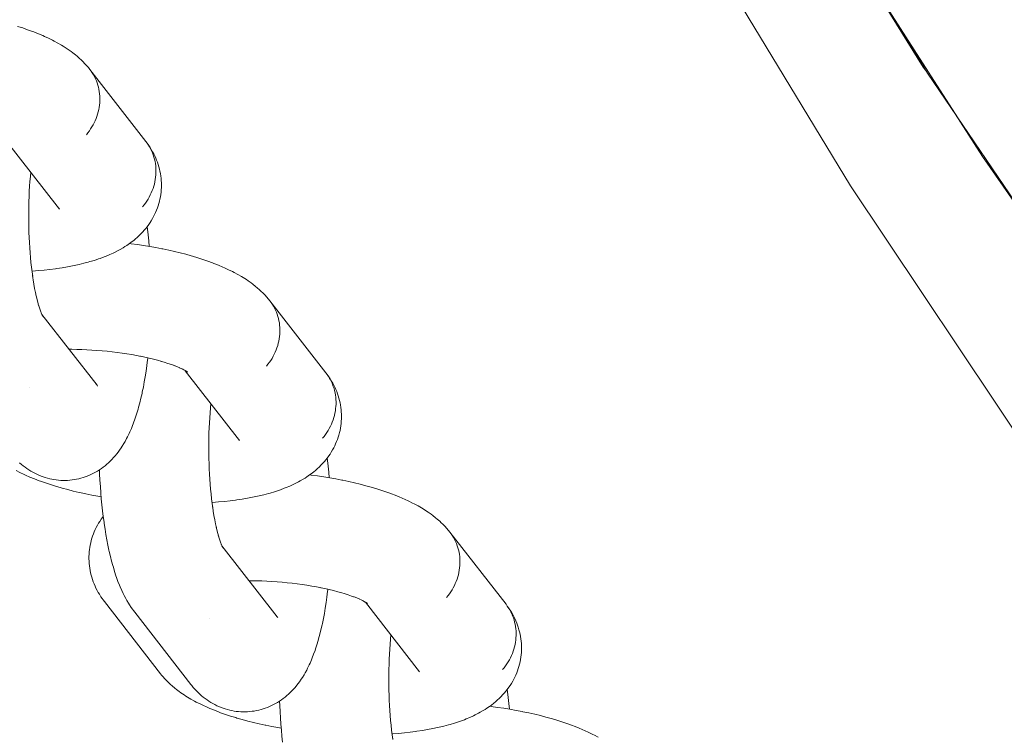
# Model space of a CAD drawing. Units: millimetres. Extents: x -4588 to 4588, y -3800 to 3800.
# Drawn here: x -3324 to -3262, y -291 to -245 of the extents above; entities that cross this region are included whole.
import ezdxf

# ---------------------------------------------------------------- set-up
doc = ezdxf.new("R2010")
doc.units = ezdxf.units.MM
doc.layers.add('None', color=7, linetype='Continuous', lineweight=5)

# ---------------------------------------------------------------- blocks, each defined once
blk = doc.blocks.new('Group')
at = {"layer": 'None', "color": 7, "linetype": 'Continuous', "lineweight": 5, "transparency": 33554687}
for p, q in [((-3325.399, -252.788), (-3321.935, -257.241)), ((-3323.059, -263.967), (-3319.542, -268.486)), ((-3323.058, -263.968), (-3322.995, -264.087)), ((-3313.915, -267.552), (-3313.79, -267.633)), ((-3313.909, -267.557), (-3310.444, -272.009)), ((-3313.864, -267.585), (-3313.779, -267.646)), ((-3319.596, -268.422), (-3319.592, -268.426)), ((-3311.568, -278.735), (-3308.052, -283.254)), ((-3311.567, -278.737), (-3311.505, -278.855)), ((-3302.425, -282.321), (-3302.299, -282.401)), ((-3302.418, -282.325), (-3298.954, -286.778)), ((-3302.374, -282.353), (-3302.288, -282.414)), ((-3308.105, -283.19), (-3308.102, -283.195))]:
    blk.add_line(p, q, dxfattribs=at)
at = {"layer": 'None', "color": 7, "linetype": 'Continuous', "lineweight": 5, "transparency": 33554687, "flags": 128}
for points in [[(-3282.228, -238), (-3271.454, -255.755), (-3259.916, -273.022), (-3247.636, -289.77), (-3234.637, -305.967), (-3220.944, -321.581), (-3206.583, -336.583), (-3191.581, -350.944), (-3175.967, -364.637), (-3159.77, -377.636), (-3143.022, -389.916), (-3125.755, -401.454), (-3108, -412.228), (-3089.792, -422.217), (-3071.166, -431.403), (-3052.157, -439.767), (-3032.802, -447.294), (-3013.136, -453.969), (-2993.198, -459.781), (-2973.025, -464.717), (-2952.657, -468.768), (-2932.13, -471.928)], [(-3324.609, -245.575), (-3324.283, -245.68), (-3323.969, -245.788), (-3323.669, -245.898), (-3323.572, -245.935), (-3323.281, -246.05), (-3323.003, -246.169), (-3322.901, -246.214), (-3322.635, -246.337), (-3322.384, -246.462), (-3322.278, -246.517), (-3322.04, -246.645), (-3321.818, -246.776), (-3321.709, -246.84), (-3321.502, -246.973), (-3321.394, -247.045), (-3321.202, -247.182), (-3321.096, -247.26), (-3320.919, -247.4), (-3320.815, -247.485), (-3320.655, -247.627), (-3320.554, -247.719), (-3320.457, -247.816), (-3320.314, -247.962), (-3320.22, -248.065), (-3320.096, -248.212), (-3320.006, -248.321)], [(-3320.221, -252.489), (-3320.125, -252.372), (-3320.033, -252.25), (-3319.948, -252.125), (-3319.867, -251.998), (-3319.792, -251.867), (-3319.723, -251.733), (-3319.659, -251.597), (-3319.601, -251.46), (-3319.55, -251.32), (-3319.504, -251.178), (-3319.465, -251.036), (-3319.432, -250.892), (-3319.405, -250.747), (-3319.385, -250.602), (-3319.371, -250.457), (-3319.363, -250.311), (-3319.362, -250.166), (-3319.368, -250.022), (-3319.38, -249.879), (-3319.398, -249.736), (-3319.423, -249.595), (-3319.454, -249.456), (-3319.491, -249.319), (-3319.535, -249.184), (-3319.585, -249.051), (-3319.64, -248.921), (-3319.702, -248.794), (-3319.77, -248.671), (-3319.843, -248.55), (-3319.922, -248.434)], [(-3320.221, -252.489), (-3320.125, -252.372), (-3320.033, -252.25), (-3319.948, -252.125), (-3319.867, -251.998), (-3319.792, -251.867), (-3319.723, -251.733), (-3319.659, -251.597), (-3319.601, -251.46), (-3319.55, -251.32), (-3319.504, -251.178), (-3319.465, -251.036), (-3319.432, -250.892), (-3319.405, -250.747), (-3319.385, -250.602), (-3319.371, -250.457), (-3319.363, -250.311), (-3319.362, -250.166), (-3319.368, -250.022), (-3319.38, -249.879), (-3319.398, -249.736), (-3319.423, -249.595), (-3319.454, -249.456), (-3319.491, -249.319), (-3319.535, -249.184), (-3319.585, -249.051), (-3319.64, -248.921), (-3319.702, -248.794), (-3319.77, -248.671), (-3319.843, -248.55), (-3319.922, -248.434)], [(-3320.006, -248.321), (-3316.426, -252.923), (-3316.341, -253.035), (-3316.263, -253.152), (-3316.189, -253.272), (-3316.122, -253.396), (-3316.06, -253.523), (-3316.004, -253.653), (-3315.954, -253.785), (-3315.911, -253.921), (-3315.873, -254.058), (-3315.842, -254.197), (-3315.818, -254.338), (-3315.799, -254.48), (-3315.787, -254.624), (-3315.782, -254.768), (-3315.783, -254.913), (-3315.79, -255.058), (-3315.804, -255.204), (-3315.825, -255.349), (-3315.851, -255.493), (-3315.884, -255.637), (-3315.924, -255.78), (-3315.969, -255.921), (-3316.021, -256.061), (-3316.079, -256.199), (-3316.142, -256.335), (-3316.212, -256.468), (-3316.287, -256.599), (-3316.367, -256.727), (-3316.453, -256.852), (-3316.544, -256.973), (-3316.64, -257.091)], [(-3323.694, -261.194), (-3323.657, -261.192), (-3323.278, -261.162), (-3322.908, -261.128), (-3322.546, -261.088), (-3322.194, -261.042), (-3322.11, -261.03), (-3321.764, -260.979), (-3321.428, -260.922), (-3321.104, -260.861), (-3320.793, -260.794), (-3320.691, -260.772), (-3320.388, -260.7), (-3320.099, -260.623), (-3319.991, -260.592), (-3319.712, -260.509), (-3319.448, -260.422), (-3319.335, -260.383), (-3319.083, -260.29), (-3318.969, -260.243), (-3318.73, -260.144), (-3318.508, -260.042), (-3318.391, -259.987), (-3318.183, -259.879), (-3318.066, -259.816), (-3317.875, -259.704), (-3317.759, -259.634), (-3317.647, -259.559), (-3317.469, -259.44), (-3317.359, -259.358), (-3317.199, -259.234), (-3317.092, -259.146), (-3316.988, -259.053), (-3316.845, -258.923), (-3316.745, -258.824), (-3316.622, -258.69), (-3316.525, -258.585), (-3316.434, -258.476), (-3316.348, -258.362), (-3316.242, -258.223), (-3316.161, -258.104), (-3316.085, -257.982), (-3316, -257.839), (-3315.93, -257.712), (-3315.865, -257.583), (-3315.806, -257.451), (-3315.742, -257.302), (-3315.689, -257.167), (-3315.643, -257.029), (-3315.603, -256.89), (-3315.56, -256.738), (-3315.526, -256.596), (-3315.499, -256.453), (-3315.478, -256.309), (-3315.458, -256.154), (-3315.444, -256.009), (-3315.436, -255.864), (-3315.435, -255.718), (-3315.437, -255.562), (-3315.443, -255.417), (-3315.456, -255.272), (-3315.475, -255.127), (-3315.499, -254.971), (-3315.525, -254.828), (-3315.557, -254.687), (-3315.596, -254.547), (-3315.642, -254.391), (-3315.687, -254.254), (-3315.738, -254.119), (-3315.795, -253.986), (-3315.862, -253.832), (-3315.925, -253.703), (-3315.994, -253.577), (-3316.081, -253.425), (-3316.155, -253.303), (-3316.235, -253.186), (-3316.341, -253.035), (-3316.263, -253.152), (-3316.189, -253.272), (-3316.122, -253.396), (-3316.06, -253.523), (-3316.004, -253.653), (-3315.954, -253.785), (-3315.911, -253.921), (-3315.873, -254.058), (-3315.842, -254.197), (-3315.818, -254.338), (-3315.799, -254.48), (-3315.787, -254.624), (-3315.782, -254.768), (-3315.783, -254.913), (-3315.79, -255.058), (-3315.804, -255.204), (-3315.825, -255.349), (-3315.851, -255.493), (-3315.884, -255.637), (-3315.924, -255.78), (-3315.969, -255.921), (-3316.021, -256.061), (-3316.079, -256.199), (-3316.142, -256.335), (-3316.212, -256.468), (-3316.287, -256.599), (-3316.367, -256.727), (-3316.453, -256.852), (-3316.544, -256.973), (-3316.64, -257.091)], [(-3323.657, -261.475), (-3323.648, -261.545), (-3323.687, -261.252), (-3323.724, -260.952), (-3323.757, -260.647), (-3323.787, -260.336), (-3323.814, -260.021), (-3323.837, -259.702), (-3323.857, -259.379), (-3323.874, -259.054), (-3323.887, -258.727), (-3323.896, -258.398), (-3323.902, -258.068), (-3323.904, -257.737), (-3323.903, -257.407), (-3323.898, -257.078), (-3323.89, -256.751), (-3323.878, -256.426), (-3323.863, -256.103), (-3323.844, -255.784), (-3323.822, -255.468), (-3323.796, -255.158), (-3323.77, -254.883)], [(-3321.983, -257.179), (-3321.965, -257.205), (-3321.977, -257.187)], [(-3316.347, -258.361), (-3316.328, -258.509), (-3316.285, -258.883), (-3316.245, -259.264), (-3316.212, -259.619)], [(-3317.463, -259.435), (-3317.37, -259.446), (-3316.966, -259.501), (-3316.567, -259.561), (-3316.173, -259.626), (-3315.784, -259.695), (-3315.403, -259.769), (-3315.348, -259.78), (-3314.968, -259.859), (-3314.596, -259.943), (-3314.233, -260.031), (-3313.879, -260.123), (-3313.536, -260.219), (-3313.456, -260.243), (-3313.118, -260.344), (-3312.792, -260.448), (-3312.479, -260.556), (-3312.178, -260.667), (-3312.082, -260.703), (-3311.79, -260.819), (-3311.513, -260.937), (-3311.411, -260.983), (-3311.144, -261.105), (-3310.893, -261.23), (-3310.788, -261.285), (-3310.549, -261.413), (-3310.327, -261.544), (-3310.219, -261.608), (-3310.011, -261.742), (-3309.903, -261.813), (-3309.711, -261.95), (-3309.605, -262.029), (-3309.428, -262.168), (-3309.324, -262.254), (-3309.165, -262.396), (-3309.063, -262.488), (-3308.967, -262.585), (-3308.823, -262.73), (-3308.73, -262.833), (-3308.605, -262.981), (-3308.515, -263.089)], [(-3323.653, -261.506), (-3323.615, -261.756), (-3323.571, -262.03), (-3323.523, -262.296), (-3323.472, -262.554), (-3323.419, -262.803), (-3323.44, -262.709)], [(-3323.429, -262.756), (-3323.385, -262.944), (-3323.328, -263.17), (-3323.269, -263.386), (-3323.3, -263.28)], [(-3308.73, -267.258), (-3308.634, -267.14), (-3308.543, -267.018), (-3308.457, -266.894), (-3308.376, -266.766), (-3308.301, -266.635), (-3308.232, -266.502), (-3308.168, -266.366), (-3308.111, -266.228), (-3308.059, -266.088), (-3308.014, -265.947), (-3307.974, -265.804), (-3307.941, -265.66), (-3307.914, -265.515), (-3307.894, -265.37), (-3307.88, -265.225), (-3307.873, -265.08), (-3307.872, -264.935), (-3307.877, -264.79), (-3307.889, -264.647), (-3307.907, -264.505), (-3307.932, -264.364), (-3307.963, -264.224), (-3308.001, -264.087), (-3308.044, -263.952), (-3308.094, -263.819), (-3308.15, -263.689), (-3308.212, -263.563), (-3308.279, -263.439), (-3308.352, -263.319), (-3308.431, -263.202)], [(-3308.73, -267.258), (-3308.634, -267.14), (-3308.543, -267.018), (-3308.457, -266.894), (-3308.376, -266.766), (-3308.301, -266.635), (-3308.232, -266.502), (-3308.168, -266.366), (-3308.111, -266.228), (-3308.059, -266.088), (-3308.014, -265.947), (-3307.974, -265.804), (-3307.941, -265.66), (-3307.914, -265.515), (-3307.894, -265.37), (-3307.88, -265.225), (-3307.873, -265.08), (-3307.872, -264.935), (-3307.877, -264.79), (-3307.889, -264.647), (-3307.907, -264.505), (-3307.932, -264.364), (-3307.963, -264.224), (-3308.001, -264.087), (-3308.044, -263.952), (-3308.094, -263.819), (-3308.15, -263.689), (-3308.212, -263.563), (-3308.279, -263.439), (-3308.352, -263.319), (-3308.431, -263.202)], [(-3308.515, -263.089), (-3304.935, -267.691), (-3304.851, -267.804), (-3304.772, -267.92), (-3304.699, -268.041), (-3304.631, -268.164), (-3304.569, -268.291), (-3304.514, -268.421), (-3304.464, -268.554), (-3304.42, -268.689), (-3304.383, -268.826), (-3304.352, -268.965), (-3304.327, -269.106), (-3304.309, -269.249), (-3304.297, -269.392), (-3304.291, -269.536), (-3304.292, -269.681), (-3304.3, -269.827), (-3304.314, -269.972), (-3304.334, -270.117), (-3304.361, -270.262), (-3304.394, -270.405), (-3304.433, -270.548), (-3304.479, -270.69), (-3304.53, -270.829), (-3304.588, -270.967), (-3304.652, -271.103), (-3304.721, -271.237), (-3304.796, -271.367), (-3304.877, -271.495), (-3304.962, -271.62), (-3305.054, -271.742), (-3305.15, -271.859)], [(-3323.279, -263.349), (-3323.239, -263.482), (-3323.177, -263.673)], [(-3323.18, -263.665), (-3323.153, -263.738), (-3323.089, -263.904)], [(-3323.123, -263.885), (-3323.123, -263.884), (-3323.123, -263.885)], [(-3323.104, -263.864), (-3323.072, -263.939), (-3323.005, -264.08), (-3323.062, -263.961)], [(-3323.053, -263.977), (-3323.039, -263.997), (-3323.053, -263.977)], [(-3323.047, -263.989), (-3322.998, -264.063), (-3323.046, -263.992)], [(-3323.045, -263.993), (-3322.993, -264.081), (-3323.036, -264.01)], [(-3321.331, -266.187), (-3321.152, -266.188), (-3320.833, -266.193), (-3320.512, -266.203), (-3320.19, -266.217), (-3319.867, -266.236), (-3319.544, -266.258), (-3319.221, -266.285), (-3318.9, -266.316), (-3318.58, -266.35), (-3318.262, -266.389), (-3317.947, -266.432), (-3317.635, -266.479), (-3317.328, -266.529), (-3317.025, -266.583), (-3316.727, -266.641), (-3316.783, -266.63)], [(-3324.479, -273.423), (-3324.36, -273.53), (-3324.249, -273.623), (-3324.134, -273.71), (-3324.012, -273.798), (-3323.892, -273.881), (-3323.768, -273.958), (-3323.641, -274.03), (-3323.516, -274.098), (-3323.385, -274.164), (-3323.251, -274.224), (-3323.114, -274.278), (-3322.987, -274.326), (-3322.848, -274.374), (-3322.706, -274.415), (-3322.563, -274.45), (-3322.435, -274.476), (-3322.289, -274.505), (-3322.143, -274.527), (-3321.996, -274.542), (-3321.849, -274.551), (-3321.719, -274.554), (-3321.571, -274.556), (-3321.423, -274.552), (-3321.276, -274.541), (-3321.129, -274.523), (-3321, -274.504), (-3320.854, -274.48), (-3320.71, -274.449), (-3320.567, -274.411), (-3320.426, -274.368), (-3320.299, -274.326), (-3320.161, -274.276), (-3320.024, -274.22), (-3319.891, -274.158), (-3319.766, -274.096), (-3319.637, -274.028), (-3319.51, -273.954), (-3319.387, -273.875), (-3319.266, -273.792), (-3319.147, -273.708), (-3319.033, -273.618), (-3318.923, -273.524), (-3318.805, -273.422), (-3318.701, -273.323), (-3318.601, -273.22), (-3318.487, -273.1), (-3318.393, -272.993), (-3318.281, -272.855), (-3318.194, -272.745), (-3318.111, -272.632), (-3318.004, -272.477), (-3317.928, -272.362), (-3317.824, -272.191), (-3317.755, -272.073), (-3317.655, -271.887), (-3317.593, -271.769), (-3317.495, -271.567), (-3317.441, -271.448), (-3317.347, -271.232), (-3317.3, -271.114), (-3317.21, -270.885), (-3317.123, -270.64), (-3317.084, -270.526), (-3317.001, -270.27), (-3316.921, -269.999), (-3316.891, -269.89), (-3316.815, -269.609), (-3316.742, -269.315), (-3316.672, -269.008), (-3316.652, -268.911), (-3316.587, -268.596), (-3316.526, -268.27), (-3316.468, -267.934), (-3316.413, -267.587), (-3316.363, -267.23), (-3316.317, -266.865), (-3316.308, -266.798), (-3316.301, -266.733)], [(-3316.756, -266.635), (-3316.496, -266.69), (-3316.216, -266.753), (-3315.942, -266.819), (-3315.676, -266.888), (-3315.417, -266.961), (-3315.497, -266.936)], [(-3315.418, -266.96), (-3315.251, -267.01), (-3315.014, -267.086), (-3314.785, -267.165), (-3314.566, -267.245), (-3314.663, -267.209)], [(-3314.634, -267.22), (-3314.458, -267.29), (-3314.262, -267.374), (-3314.364, -267.328)], [(-3314.293, -267.36), (-3314.183, -267.411), (-3314.012, -267.496), (-3314.118, -267.441)], [(-3314.059, -267.472), (-3313.96, -267.526), (-3313.814, -267.612), (-3313.923, -267.548)], [(-3313.848, -267.597), (-3313.79, -267.649), (-3313.841, -267.602)], [(-3313.845, -267.599), (-3313.779, -267.651), (-3313.826, -267.612)], [(-3312.204, -275.962), (-3312.166, -275.96), (-3311.787, -275.931), (-3311.417, -275.896), (-3311.056, -275.856), (-3310.704, -275.81), (-3310.62, -275.798), (-3310.273, -275.747), (-3309.938, -275.69), (-3309.614, -275.629), (-3309.302, -275.562), (-3309.201, -275.54), (-3308.898, -275.468), (-3308.608, -275.391), (-3308.5, -275.36), (-3308.221, -275.277), (-3307.958, -275.19), (-3307.844, -275.151), (-3307.592, -275.058), (-3307.478, -275.011), (-3307.239, -274.913), (-3307.017, -274.81), (-3306.9, -274.755), (-3306.693, -274.647), (-3306.576, -274.585), (-3306.384, -274.472), (-3306.268, -274.402), (-3306.156, -274.327), (-3305.979, -274.208), (-3305.869, -274.126), (-3305.709, -274.003), (-3305.601, -273.914), (-3305.498, -273.821), (-3305.355, -273.692), (-3305.255, -273.592), (-3305.131, -273.459), (-3305.035, -273.354), (-3304.943, -273.244), (-3304.857, -273.131), (-3304.752, -272.991), (-3304.671, -272.873), (-3304.595, -272.751), (-3304.509, -272.607), (-3304.439, -272.481), (-3304.374, -272.351), (-3304.316, -272.219), (-3304.251, -272.071), (-3304.199, -271.935), (-3304.152, -271.798), (-3304.112, -271.658), (-3304.069, -271.506), (-3304.035, -271.364), (-3304.008, -271.221), (-3303.988, -271.077), (-3303.967, -270.923), (-3303.953, -270.778), (-3303.946, -270.632), (-3303.945, -270.486), (-3303.947, -270.33), (-3303.953, -270.185), (-3303.965, -270.04), (-3303.984, -269.896), (-3304.009, -269.739), (-3304.034, -269.596), (-3304.067, -269.455), (-3304.105, -269.315), (-3304.151, -269.159), (-3304.196, -269.022), (-3304.247, -268.887), (-3304.305, -268.754), (-3304.371, -268.6), (-3304.434, -268.471), (-3304.503, -268.346), (-3304.591, -268.193), (-3304.665, -268.072), (-3304.744, -267.954), (-3304.851, -267.804), (-3304.772, -267.92), (-3304.699, -268.041), (-3304.631, -268.164), (-3304.569, -268.291), (-3304.514, -268.421), (-3304.464, -268.554), (-3304.42, -268.689), (-3304.383, -268.826), (-3304.352, -268.965), (-3304.327, -269.106), (-3304.309, -269.249), (-3304.297, -269.392), (-3304.291, -269.536), (-3304.292, -269.681), (-3304.3, -269.827), (-3304.314, -269.972), (-3304.334, -270.117), (-3304.361, -270.262), (-3304.394, -270.405), (-3304.433, -270.548), (-3304.479, -270.69), (-3304.53, -270.829), (-3304.588, -270.967), (-3304.652, -271.103), (-3304.721, -271.237), (-3304.796, -271.367), (-3304.877, -271.495), (-3304.962, -271.62), (-3305.054, -271.742), (-3305.15, -271.859)], [(-3323.85, -268.624), (-3323.85, -268.625), (-3323.85, -268.624)], [(-3319.542, -268.486), (-3319.506, -268.531), (-3319.537, -268.494)], [(-3312.167, -276.244), (-3312.157, -276.313), (-3312.197, -276.02), (-3312.233, -275.72), (-3312.267, -275.415), (-3312.297, -275.104), (-3312.323, -274.789), (-3312.347, -274.47), (-3312.367, -274.148), (-3312.383, -273.822), (-3312.396, -273.495), (-3312.405, -273.166), (-3312.411, -272.836), (-3312.414, -272.506), (-3312.412, -272.176), (-3312.408, -271.847), (-3312.399, -271.519), (-3312.388, -271.194), (-3312.372, -270.871), (-3312.353, -270.552), (-3312.331, -270.237), (-3312.306, -269.926), (-3312.279, -269.651)], [(-3310.493, -271.947), (-3310.474, -271.973), (-3310.486, -271.956)], [(-3324.704, -273.928), (-3324.46, -274.054), (-3324.2, -274.178), (-3324.096, -274.224), (-3323.825, -274.343), (-3323.54, -274.46), (-3323.241, -274.574), (-3323.147, -274.609), (-3322.839, -274.719), (-3322.518, -274.825), (-3322.186, -274.927), (-3322.103, -274.952), (-3321.764, -275.049), (-3321.415, -275.143), (-3321.056, -275.232), (-3320.688, -275.318), (-3320.312, -275.399), (-3320.254, -275.411), (-3319.875, -275.487), (-3319.49, -275.558), (-3319.28, -275.594)], [(-3304.857, -273.129), (-3304.837, -273.277), (-3304.794, -273.651), (-3304.754, -274.032), (-3304.722, -274.387)], [(-3319.386, -273.874), (-3319.375, -274.145), (-3319.355, -274.548), (-3319.33, -274.947), (-3319.301, -275.342), (-3319.268, -275.732), (-3319.231, -276.116), (-3319.19, -276.494), (-3319.145, -276.865), (-3319.096, -277.228), (-3319.086, -277.298), (-3319.032, -277.658), (-3318.974, -278.009), (-3318.913, -278.35), (-3318.848, -278.68), (-3318.78, -278.999), (-3318.759, -279.094), (-3318.687, -279.406), (-3318.611, -279.705), (-3318.532, -279.992), (-3318.501, -280.098), (-3318.418, -280.375), (-3318.333, -280.637), (-3318.293, -280.749), (-3318.204, -281), (-3318.111, -281.235), (-3318.063, -281.351), (-3317.967, -281.574), (-3317.869, -281.78), (-3317.812, -281.899), (-3317.711, -282.09), (-3317.647, -282.209), (-3317.543, -282.385), (-3317.471, -282.502), (-3317.364, -282.662), (-3317.286, -282.778), (-3317.224, -282.861), (-3317.14, -282.973), (-3313.559, -287.575)], [(-3305.973, -274.203), (-3305.879, -274.215), (-3305.475, -274.27), (-3305.076, -274.329), (-3304.682, -274.394), (-3304.294, -274.463), (-3303.912, -274.537), (-3303.857, -274.548), (-3303.477, -274.627), (-3303.105, -274.711), (-3302.742, -274.799), (-3302.389, -274.891), (-3302.045, -274.987), (-3301.965, -275.011), (-3301.628, -275.112), (-3301.302, -275.216), (-3300.988, -275.324), (-3300.688, -275.435), (-3300.591, -275.471), (-3300.299, -275.587), (-3300.022, -275.705), (-3299.92, -275.751), (-3299.654, -275.873), (-3299.403, -275.998), (-3299.297, -276.053), (-3299.059, -276.182), (-3298.837, -276.312), (-3298.728, -276.376), (-3298.521, -276.51), (-3298.413, -276.582), (-3298.22, -276.718), (-3298.114, -276.797), (-3297.938, -276.936), (-3297.834, -277.022), (-3297.674, -277.164), (-3297.573, -277.256), (-3297.476, -277.353), (-3297.333, -277.498), (-3297.239, -277.601), (-3297.114, -277.749), (-3297.025, -277.857)], [(-3312.162, -276.274), (-3312.125, -276.525), (-3312.08, -276.798), (-3312.032, -277.065), (-3311.982, -277.322), (-3311.928, -277.572), (-3311.95, -277.477)], [(-3315.487, -286.892), (-3319.067, -282.29), (-3319.151, -282.178), (-3319.214, -282.093), (-3319.294, -281.976), (-3319.389, -281.824), (-3319.464, -281.702), (-3319.532, -281.577), (-3319.608, -281.424), (-3319.671, -281.294), (-3319.729, -281.162), (-3319.78, -281.027), (-3319.835, -280.872), (-3319.88, -280.734), (-3319.918, -280.595), (-3319.951, -280.453), (-3319.984, -280.297), (-3320.01, -280.154), (-3320.029, -280.01), (-3320.042, -279.865), (-3320.054, -279.708), (-3320.059, -279.563), (-3320.059, -279.417), (-3320.051, -279.272), (-3320.04, -279.116), (-3320.026, -278.971), (-3320.006, -278.827), (-3319.979, -278.684), (-3319.945, -278.531), (-3319.912, -278.389), (-3319.872, -278.249), (-3319.825, -278.112), (-3319.77, -277.962), (-3319.717, -277.827), (-3319.659, -277.694), (-3319.594, -277.565), (-3319.518, -277.419), (-3319.447, -277.293), (-3319.371, -277.171), (-3319.274, -277.029), (-3319.193, -276.911), (-3319.147, -276.849)], [(-3311.938, -277.525), (-3311.895, -277.712), (-3311.838, -277.938), (-3311.778, -278.154), (-3311.809, -278.048)], [(-3311.788, -278.118), (-3311.749, -278.25), (-3311.686, -278.441)], [(-3297.239, -282.026), (-3297.143, -281.908), (-3297.052, -281.787), (-3296.966, -281.662), (-3296.886, -281.534), (-3296.811, -281.403), (-3296.741, -281.27), (-3296.678, -281.134), (-3296.62, -280.996), (-3296.569, -280.856), (-3296.523, -280.715), (-3296.484, -280.572), (-3296.451, -280.428), (-3296.424, -280.284), (-3296.403, -280.139), (-3296.39, -279.993), (-3296.382, -279.848), (-3296.381, -279.703), (-3296.386, -279.559), (-3296.398, -279.415), (-3296.417, -279.273), (-3296.442, -279.132), (-3296.473, -278.993), (-3296.51, -278.855), (-3296.554, -278.72), (-3296.603, -278.588), (-3296.659, -278.458), (-3296.721, -278.331), (-3296.789, -278.207), (-3296.862, -278.087), (-3296.941, -277.97)], [(-3297.239, -282.026), (-3297.143, -281.908), (-3297.052, -281.787), (-3296.966, -281.662), (-3296.886, -281.534), (-3296.811, -281.403), (-3296.741, -281.27), (-3296.678, -281.134), (-3296.62, -280.996), (-3296.569, -280.856), (-3296.523, -280.715), (-3296.484, -280.572), (-3296.451, -280.428), (-3296.424, -280.284), (-3296.403, -280.139), (-3296.39, -279.993), (-3296.382, -279.848), (-3296.381, -279.703), (-3296.386, -279.559), (-3296.398, -279.415), (-3296.417, -279.273), (-3296.442, -279.132), (-3296.473, -278.993), (-3296.51, -278.855), (-3296.554, -278.72), (-3296.603, -278.588), (-3296.659, -278.458), (-3296.721, -278.331), (-3296.789, -278.207), (-3296.862, -278.087), (-3296.941, -277.97)], [(-3297.025, -277.857), (-3293.444, -282.459), (-3293.36, -282.572), (-3293.281, -282.688), (-3293.208, -282.809), (-3293.141, -282.932), (-3293.079, -283.059), (-3293.023, -283.189), (-3292.973, -283.322), (-3292.93, -283.457), (-3292.892, -283.594), (-3292.861, -283.734), (-3292.836, -283.874), (-3292.818, -284.017), (-3292.806, -284.16), (-3292.801, -284.305), (-3292.802, -284.45), (-3292.809, -284.595), (-3292.823, -284.74), (-3292.843, -284.885), (-3292.87, -285.03), (-3292.903, -285.174), (-3292.943, -285.316), (-3292.988, -285.458), (-3293.04, -285.598), (-3293.097, -285.736), (-3293.161, -285.871), (-3293.23, -286.005), (-3293.305, -286.136), (-3293.386, -286.264), (-3293.472, -286.388), (-3293.563, -286.51), (-3293.659, -286.628)], [(-3311.689, -278.433), (-3311.663, -278.506), (-3311.598, -278.672)], [(-3311.632, -278.653), (-3311.632, -278.653), (-3311.632, -278.653)], [(-3311.614, -278.632), (-3311.581, -278.708), (-3311.514, -278.848), (-3311.571, -278.729)], [(-3311.563, -278.745), (-3311.548, -278.765), (-3311.563, -278.746)], [(-3311.556, -278.758), (-3311.507, -278.831), (-3311.555, -278.76)], [(-3311.554, -278.762), (-3311.502, -278.849), (-3311.545, -278.778)], [(-3309.84, -280.956), (-3309.661, -280.956), (-3309.342, -280.962), (-3309.022, -280.972), (-3308.7, -280.986), (-3308.377, -281.004), (-3308.054, -281.026), (-3307.731, -281.053), (-3307.409, -281.084), (-3307.089, -281.119), (-3306.771, -281.158), (-3306.456, -281.2), (-3306.145, -281.247), (-3305.837, -281.297), (-3305.534, -281.351), (-3305.237, -281.409), (-3305.292, -281.398)], [(-3305.266, -281.403), (-3305.005, -281.458), (-3304.725, -281.521), (-3304.451, -281.587), (-3304.185, -281.657), (-3303.926, -281.729), (-3304.007, -281.705)], [(-3313.559, -287.575), (-3313.496, -287.653), (-3313.406, -287.762), (-3313.311, -287.867), (-3313.195, -287.992), (-3313.094, -288.094), (-3312.988, -288.191), (-3312.87, -288.298), (-3312.759, -288.391), (-3312.643, -288.479), (-3312.522, -288.566), (-3312.402, -288.649), (-3312.278, -288.727), (-3312.15, -288.798), (-3312.026, -288.866), (-3311.895, -288.933), (-3311.761, -288.993), (-3311.624, -289.047), (-3311.497, -289.094), (-3311.357, -289.142), (-3311.216, -289.183), (-3311.073, -289.219), (-3310.944, -289.244), (-3310.799, -289.273), (-3310.653, -289.295), (-3310.506, -289.31), (-3310.358, -289.319), (-3310.229, -289.322), (-3310.081, -289.325), (-3309.933, -289.32), (-3309.785, -289.309), (-3309.638, -289.291), (-3309.51, -289.272), (-3309.364, -289.248), (-3309.219, -289.217), (-3309.077, -289.18), (-3308.935, -289.136), (-3308.808, -289.095), (-3308.67, -289.045), (-3308.534, -288.989), (-3308.4, -288.926), (-3308.276, -288.864), (-3308.146, -288.796), (-3308.02, -288.722), (-3307.897, -288.643), (-3307.775, -288.56), (-3307.657, -288.476), (-3307.542, -288.387), (-3307.432, -288.292), (-3307.315, -288.19), (-3307.21, -288.092), (-3307.11, -287.988), (-3306.996, -287.868), (-3306.902, -287.761), (-3306.791, -287.623), (-3306.703, -287.514), (-3306.62, -287.4), (-3306.513, -287.246), (-3306.438, -287.13), (-3306.334, -286.959), (-3306.265, -286.842), (-3306.164, -286.655), (-3306.102, -286.537), (-3306.005, -286.335), (-3305.95, -286.217), (-3305.857, -286.001), (-3305.809, -285.882), (-3305.719, -285.653), (-3305.632, -285.408), (-3305.594, -285.294), (-3305.51, -285.038), (-3305.43, -284.767), (-3305.4, -284.658), (-3305.324, -284.377), (-3305.251, -284.083), (-3305.182, -283.776), (-3305.162, -283.679), (-3305.097, -283.365), (-3305.035, -283.039), (-3304.977, -282.702), (-3304.923, -282.355), (-3304.872, -281.999), (-3304.826, -281.633), (-3304.817, -281.566), (-3304.81, -281.502)], [(-3303.927, -281.728), (-3303.761, -281.778), (-3303.523, -281.854), (-3303.295, -281.933), (-3303.076, -282.014), (-3303.172, -281.977)], [(-3303.144, -281.989), (-3302.967, -282.059), (-3302.772, -282.142), (-3302.874, -282.096)], [(-3302.803, -282.129), (-3302.692, -282.18), (-3302.521, -282.265), (-3302.627, -282.209)], [(-3302.569, -282.241), (-3302.47, -282.294), (-3302.323, -282.38), (-3302.432, -282.316)], [(-3302.357, -282.365), (-3302.299, -282.417), (-3302.35, -282.37)], [(-3302.354, -282.368), (-3302.288, -282.42), (-3302.336, -282.381)], [(-3300.713, -290.731), (-3300.676, -290.728), (-3300.297, -290.699), (-3299.926, -290.664), (-3299.565, -290.624), (-3299.213, -290.579), (-3299.129, -290.567), (-3298.782, -290.515), (-3298.447, -290.459), (-3298.123, -290.397), (-3297.812, -290.331), (-3297.71, -290.309), (-3297.407, -290.236), (-3297.118, -290.159), (-3297.01, -290.128), (-3296.731, -290.046), (-3296.467, -289.958), (-3296.353, -289.919), (-3296.102, -289.826), (-3295.987, -289.779), (-3295.749, -289.681), (-3295.527, -289.578), (-3295.409, -289.523), (-3295.202, -289.415), (-3295.085, -289.353), (-3294.893, -289.24), (-3294.778, -289.171), (-3294.665, -289.095), (-3294.488, -288.976), (-3294.378, -288.895), (-3294.218, -288.771), (-3294.11, -288.683), (-3294.007, -288.589), (-3293.864, -288.46), (-3293.764, -288.36), (-3293.64, -288.227), (-3293.544, -288.122), (-3293.453, -288.012), (-3293.367, -287.899), (-3293.261, -287.759), (-3293.18, -287.641), (-3293.104, -287.519), (-3293.019, -287.375), (-3292.948, -287.249), (-3292.884, -287.119), (-3292.825, -286.987), (-3292.761, -286.839), (-3292.708, -286.704), (-3292.662, -286.566), (-3292.621, -286.426), (-3292.579, -286.274), (-3292.545, -286.133), (-3292.518, -285.99), (-3292.497, -285.845), (-3292.476, -285.691), (-3292.462, -285.546), (-3292.455, -285.4), (-3292.454, -285.255), (-3292.456, -285.099), (-3292.462, -284.953), (-3292.475, -284.808), (-3292.494, -284.664), (-3292.518, -284.507), (-3292.544, -284.365), (-3292.576, -284.223), (-3292.615, -284.083), (-3292.661, -283.927), (-3292.705, -283.79), (-3292.757, -283.655), (-3292.814, -283.523), (-3292.881, -283.368), (-3292.944, -283.24), (-3293.013, -283.114), (-3293.1, -282.961), (-3293.174, -282.84), (-3293.254, -282.722), (-3293.36, -282.572), (-3293.281, -282.688), (-3293.208, -282.809), (-3293.141, -282.932), (-3293.079, -283.059), (-3293.023, -283.189), (-3292.973, -283.322), (-3292.93, -283.457), (-3292.892, -283.594), (-3292.861, -283.734), (-3292.836, -283.874), (-3292.818, -284.017), (-3292.806, -284.16), (-3292.801, -284.305), (-3292.802, -284.45), (-3292.809, -284.595), (-3292.823, -284.74), (-3292.843, -284.885), (-3292.87, -285.03), (-3292.903, -285.174), (-3292.943, -285.316), (-3292.988, -285.458), (-3293.04, -285.598), (-3293.097, -285.736), (-3293.161, -285.871), (-3293.23, -286.005), (-3293.305, -286.136), (-3293.386, -286.264), (-3293.472, -286.388), (-3293.563, -286.51), (-3293.659, -286.628)], [(-3308.052, -283.254), (-3308.015, -283.3), (-3308.046, -283.262)], [(-3312.359, -283.393), (-3312.36, -283.393), (-3312.359, -283.393)], [(-3300.676, -291.012), (-3300.666, -291.082), (-3300.706, -290.788), (-3300.743, -290.489), (-3300.776, -290.183), (-3300.806, -289.873), (-3300.833, -289.557), (-3300.856, -289.238), (-3300.876, -288.916), (-3300.892, -288.59), (-3300.905, -288.263), (-3300.915, -287.934), (-3300.921, -287.604), (-3300.923, -287.274), (-3300.922, -286.944), (-3300.917, -286.615), (-3300.909, -286.287), (-3300.897, -285.962), (-3300.882, -285.639), (-3300.863, -285.32), (-3300.841, -285.005), (-3300.815, -284.694), (-3300.789, -284.419)], [(-3315.487, -286.892), (-3315.418, -286.976), (-3315.329, -287.084), (-3315.235, -287.188), (-3315.101, -287.333), (-3315.003, -287.431), (-3314.85, -287.575), (-3314.75, -287.666), (-3314.579, -287.808), (-3314.477, -287.892), (-3314.29, -288.031), (-3314.185, -288.109), (-3313.982, -288.245), (-3313.876, -288.315), (-3313.659, -288.448), (-3313.552, -288.511), (-3313.321, -288.641), (-3313.213, -288.697), (-3312.969, -288.822), (-3312.709, -288.946), (-3312.606, -288.992), (-3312.335, -289.112), (-3312.049, -289.228), (-3311.75, -289.342), (-3311.656, -289.378), (-3311.348, -289.487), (-3311.028, -289.593), (-3310.695, -289.695), (-3310.612, -289.72), (-3310.274, -289.817), (-3309.925, -289.911), (-3309.566, -290.001), (-3309.198, -290.086), (-3308.821, -290.168), (-3308.763, -290.179), (-3308.385, -290.255), (-3307.999, -290.326), (-3307.79, -290.362)], [(-3299.002, -286.715), (-3298.984, -286.741), (-3298.996, -286.724)], [(-3293.366, -287.898), (-3293.347, -288.045), (-3293.303, -288.419), (-3293.264, -288.8), (-3293.231, -289.156)], [(-3307.896, -288.642), (-3307.885, -288.914), (-3307.864, -289.316), (-3307.84, -289.715), (-3307.811, -290.11), (-3307.778, -290.5), (-3307.741, -290.884), (-3307.699, -291.262)], [(-3294.482, -288.972), (-3294.388, -288.983), (-3293.985, -289.038), (-3293.586, -289.098), (-3293.191, -289.162), (-3292.803, -289.231), (-3292.422, -289.305), (-3292.366, -289.316), (-3291.986, -289.396), (-3291.615, -289.479), (-3291.252, -289.567), (-3290.898, -289.659), (-3290.555, -289.755), (-3290.474, -289.779), (-3290.137, -289.88), (-3289.811, -289.984), (-3289.498, -290.092), (-3289.197, -290.203), (-3289.1, -290.24), (-3288.809, -290.355), (-3288.532, -290.473), (-3288.43, -290.519), (-3288.163, -290.642), (-3287.912, -290.766), (-3287.806, -290.821), (-3287.568, -290.95)]]:
    blk.add_lwpolyline(points, dxfattribs=at)
at = {"layer": 'None', "color": 93, "linetype": 'Continuous', "lineweight": 5, "true_color": 0x66cc66, "transparency": 33554687, "flags": 128}
for points in [[(-3276.781, -232.108), (-3266.558, -248.572), (-3255.68, -264.568), (-3244.102, -280.167), (-3231.636, -295.575), (-3218.792, -310.157), (-3205.412, -324.13), (-3191.454, -337.547), (-3176.884, -350.439), (-3161.766, -362.739), (-3146.236, -374.333), (-3130.272, -385.251), (-3113.819, -395.531), (-3097.167, -405.01), (-3079.902, -413.918), (-3062.35, -422.07), (-3044.469, -429.489), (-3026.498, -436.097), (-3008.301, -441.959), (-2989.62, -447.138), (-2970.776, -451.529), (-2951.79, -455.134), (-2933.374, -457.867)], [(-3275.259, -234.558), (-3274.029, -236.685), (-3270.754, -241.814), (-3274.029, -236.685), (-3263.044, -253.891), (-3264.621, -251.42)], [(-3271.93, -239.921), (-3266.815, -248.176), (-3266.682, -248.372)], [(-3270.842, -241.676), (-3270.754, -241.814), (-3266.483, -248.504), (-3264.621, -251.42)], [(-3264.621, -251.42), (-3263.044, -253.891), (-3259.713, -258.638), (-3263.044, -253.891), (-3251.319, -270.601), (-3253.341, -267.72), (-3251.319, -270.601), (-3247.917, -275.027), (-3251.319, -270.601), (-3238.878, -286.785), (-3241.368, -283.546)]]:
    blk.add_lwpolyline(points, dxfattribs=at)

msp = doc.modelspace()

# ---------------------------------------------------------------- block references
at = {"layer": 'None', "color": 7, "transparency": 33554687}
msp.add_blockref('Group', (0, 0), dxfattribs=at)

doc.saveas('drawing.dxf')
